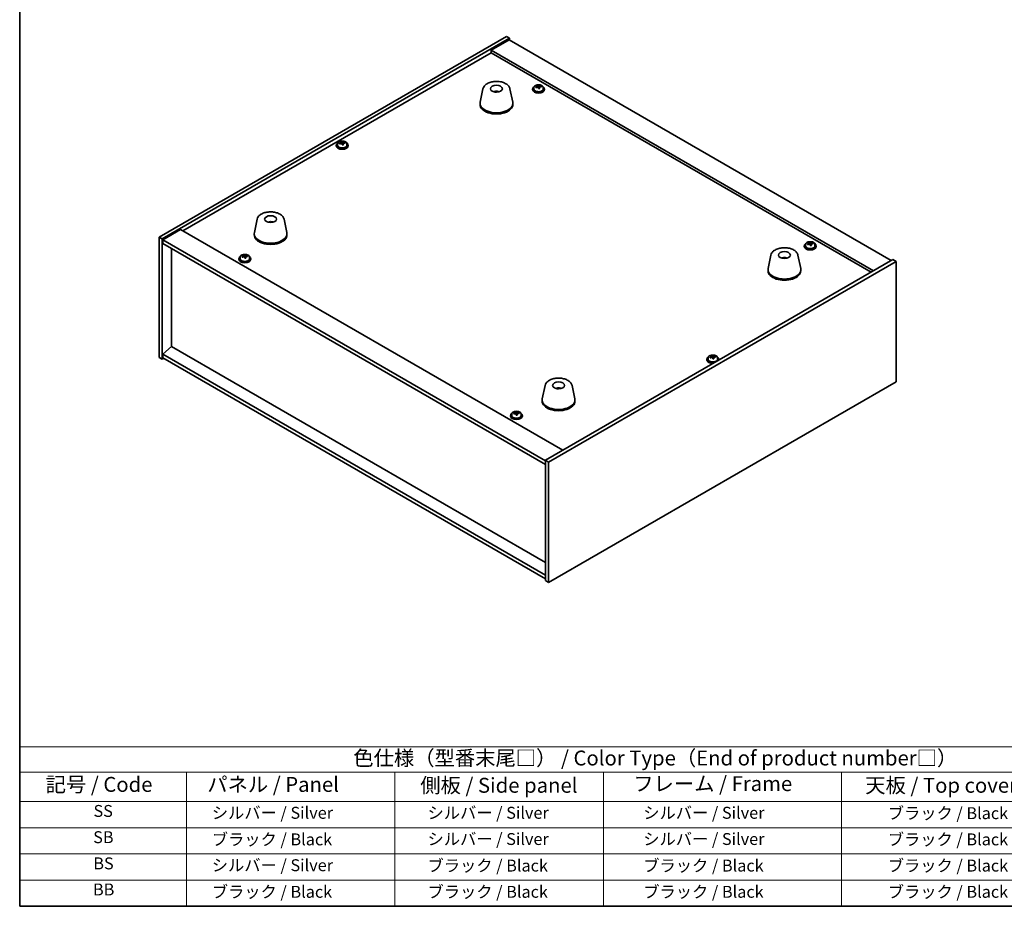
# Model space of a CAD drawing. Units: millimetres. Extents: x 58 to 8916, y 32 to 1437.
# Drawn here: x 58 to 719, y 32 to 627 of the extents above; entities that cross this region are included whole.
import ezdxf

# ---------------------------------------------------------------- set-up
doc = ezdxf.new("R2010")
doc.units = ezdxf.units.MM
doc.header["$LTSCALE"] = 4
for name, color, linetype, lineweight in [('Border (ISO)', 7, 'Continuous', 35), ('Symbol (ISO)', 7, 'Continuous', 18), ('Visible (ISO)', 7, 'Continuous', 35)]:
    doc.layers.add(name, color=color, linetype=linetype, lineweight=lineweight)
doc.styles.add('Note Text (TK)', font='txt')
doc.styles.add('Note Text (TK2)', font='txt')

# ---------------------------------------------------------------- blocks, each defined once
blk = doc.blocks.new('図面枠 tk図枠')
at = {"layer": 'Border (ISO)'}
for p, q in [((14.5, 289), (14.5, 8)), ((14.5, 8), (405.5, 8))]:
    blk.add_line(p, q, dxfattribs=at)
blk = doc.blocks.new('テーブル1')
at = {"layer": 'Symbol (ISO)'}
for p, q in [((14.5, 34.78), (224.5, 34.78)), ((14.5, 34.78), (14.5, 30.5)), ((14.5, 30.5), (224.5, 30.5)), ((14.5, 30.5), (14.5, 25.6)), ((42.5, 30.5), (42.5, 25.6)), ((77.5, 30.5), (77.5, 25.6)), ((112.5, 30.5), (112.5, 25.6)), ((152.5, 30.5), (152.5, 25.6)), ((14.5, 25.6), (224.5, 25.6)), ((14.5, 25.6), (14.5, 8)), ((42.5, 25.6), (42.5, 8)), ((77.5, 25.6), (77.5, 8)), ((112.5, 25.6), (112.5, 8)), ((152.5, 25.6), (152.5, 8)), ((14.5, 21.2), (224.5, 21.2)), ((14.5, 16.8), (224.5, 16.8)), ((14.5, 12.4), (224.5, 12.4)), ((14.5, 8), (224.5, 8))]:
    blk.add_line(p, q, dxfattribs=at)
at = {"layer": 'Symbol (ISO)', "color": 7, "attachment_point": 7}
for s, insert, char_height, style in [('色仕様（型番末尾□） / Color Type（End of product number□）', (70.51, 30.86), 2.5, 'Note Text (TK)'), ('記号 / Code', (18.86, 26.43), 2.5, 'Note Text (TK)'), ('   パネル / Panel', (43.7, 26.43), 2.5, 'Note Text (TK)'), ('    側板 / Side panel', (78.7, 26.28), 2.5, 'Note Text (TK)'), ('     フレーム / Frame', (113.7, 26.56), 2.5, 'Note Text (TK)'), ('天板 / Top cover', (156.47, 26.28), 2.5, 'Note Text (TK)'), ('SS', (26.89, 22.38), 2, 'Note Text (TK2)'), ('     シルバー / Silver', (43.7, 22.07), 2, 'Note Text (TK2)'), ('       シルバー / Silver', (78.7, 22.07), 2, 'Note Text (TK2)'), ('         シルバー / Silver', (113.7, 22.07), 2, 'Note Text (TK2)'), ('ブラック / Black', (160.25, 22.01), 2, 'Note Text (TK2)'), ('SB', (26.84, 17.98), 2, 'Note Text (TK2)'), ('     ブラック / Black', (43.7, 17.61), 2, 'Note Text (TK2)'), ('       シルバー / Silver', (78.7, 17.67), 2, 'Note Text (TK2)'), ('         シルバー / Silver ', (113.7, 17.67), 2, 'Note Text (TK2)'), ('ブラック / Black', (160.25, 17.61), 2, 'Note Text (TK2)'), ('BS', (26.86, 13.58), 2, 'Note Text (TK2)'), ('     シルバー / Silver', (43.7, 13.27), 2, 'Note Text (TK2)'), ('       ブラック / Black', (78.7, 13.21), 2, 'Note Text (TK2)'), ('         ブラック / Black', (113.7, 13.21), 2, 'Note Text (TK2)'), ('ブラック / Black', (160.25, 13.21), 2, 'Note Text (TK2)'), ('BB', (26.81, 9.2), 2, 'Note Text (TK2)'), ('     ブラック / Black', (43.7, 8.81), 2, 'Note Text (TK2)'), ('       ブラック / Black', (78.7, 8.81), 2, 'Note Text (TK2)'), ('         ブラック / Black ', (113.7, 8.81), 2, 'Note Text (TK2)'), ('ブラック / Black', (160.25, 8.81), 2, 'Note Text (TK2)')]:
    blk.add_mtext(s, dxfattribs=dict(at, insert=insert, char_height=char_height, style=style))

msp = doc.modelspace()

# ---------------------------------------------------------------- linework, layer by layer
at = {"layer": 'Visible (ISO)'}
for p, q in [((151.5596, 481.3571), (384.9048, 616.079)), ((384.9048, 616.079), (387.0261, 614.8543)), ((153.6809, 480.1323), (387.0261, 614.8543)), ((386.6726, 613.8336), (374.6517, 606.8934)), ((386.6726, 613.8336), (643.3523, 465.6395)), ((387.0261, 614.8543), (387.0261, 613.6295)), ((167.6462, 485.5416), (374.6517, 605.0563)), ((631.3315, 458.6993), (374.6517, 606.8934)), ((374.6517, 606.8934), (374.6517, 605.0563)), ((374.6517, 605.0563), (629.7405, 457.7807)), ((405.888, 582.0285), (405.888, 582.7513)), ((405.888, 582.5606), (406.4333, 582.6302)), ((406.4333, 582.6302), (406.4333, 583.2252)), ((406.4333, 582.6302), (406.5931, 582.2131)), ((408.198, 582.1675), (408.198, 582.5754)), ((369.1117, 580.9092), (367.2639, 571.9202)), ((378.5936, 578.9637), (378.5535, 578.67)), ((387.2629, 580.9092), (389.1106, 571.9202)), ((402.4715, 580.7655), (402.4715, 580.3573)), ((403.3215, 581.7188), (403.3215, 580.7655)), ((407.0551, 581.122), (407.0551, 581.7766)), ((409.6215, 581.7188), (409.6215, 580.7655)), ((410.4715, 580.7655), (410.4715, 580.3573)), ((367.1873, 571.1717), (367.1873, 570.3552)), ((389.1873, 571.1717), (389.1873, 570.3552)), ((270.5961, 543.0026), (270.5961, 542.5943)), ((271.4461, 543.9559), (271.4461, 543.0026)), ((274.0126, 544.2656), (274.0126, 544.9883)), ((274.0126, 544.7976), (274.5579, 544.8673)), ((274.5579, 544.8673), (274.5579, 545.4622)), ((274.5579, 544.8673), (274.7177, 544.4501)), ((275.1797, 543.359), (275.1797, 544.0136)), ((276.3226, 544.4046), (276.3226, 544.8124)), ((277.7461, 543.9559), (277.7461, 543.0026)), ((278.5961, 543.0026), (278.5961, 542.5943)), ((217.4373, 493.34), (215.5895, 484.3509)), ((226.4131, 491.0917), (226.4005, 491.4275)), ((235.5885, 493.34), (237.4362, 484.3509)), ((166.0552, 486.4602), (154.0344, 479.52)), ((166.0552, 486.4602), (422.735, 338.2661)), ((215.5129, 483.6024), (215.5129, 482.7859)), ((237.5129, 483.6024), (237.5129, 482.7859)), ((151.5596, 481.3571), (153.6809, 480.1323)), ((151.5596, 400.5239), (151.5596, 481.3571)), ((153.6809, 399.2992), (153.6809, 480.1323)), ((154.0344, 479.52), (154.0344, 477.0705)), ((411.0677, 331.1217), (154.0344, 479.52)), ((154.0344, 477.0705), (411.0677, 328.6722)), ((585.7551, 476.3908), (585.7551, 475.4375)), ((588.3216, 476.7005), (588.3216, 477.4232)), ((588.3216, 477.2325), (588.8669, 477.3022)), ((588.8669, 477.3022), (588.8669, 477.8971)), ((588.8669, 477.3022), (589.0267, 476.885)), ((589.4886, 475.7939), (589.4886, 476.4485)), ((590.6315, 476.8395), (590.6315, 477.2473)), ((592.0551, 476.3908), (592.0551, 475.4375)), ((160.0095, 407.8111), (160.0095, 473.6208)), ((584.9051, 475.4375), (584.9051, 475.0292)), ((592.9051, 475.4375), (592.9051, 475.0292)), ((205.1888, 466.8643), (205.1888, 466.456)), ((206.0388, 467.8176), (206.0388, 466.8643)), ((208.6052, 468.1273), (208.6052, 468.85)), ((208.6052, 468.6593), (209.1505, 468.729)), ((209.1505, 468.729), (209.1505, 469.3239)), ((209.1505, 468.729), (209.3103, 468.3118)), ((209.7723, 467.2207), (209.7723, 467.8753)), ((210.9152, 468.2663), (210.9152, 468.6741)), ((212.3388, 467.8176), (212.3388, 466.8643)), ((213.1888, 466.8643), (213.1888, 466.456)), ((644.413, 466.2519), (411.0677, 331.53)), ((646.5343, 465.0271), (413.1891, 330.3052)), ((562.5054, 469.2533), (560.6576, 460.2643)), ((571.3677, 467.0076), (571.3418, 467.3313)), ((580.6566, 469.2533), (582.5043, 460.2643)), ((646.5343, 465.0271), (644.413, 466.2519)), ((646.5343, 384.194), (646.5343, 465.0271)), ((560.581, 459.5158), (560.581, 458.6993)), ((582.581, 459.5158), (582.581, 458.6993)), ((159.9741, 407.8316), (154.0344, 402.7693)), ((411.0677, 262.8626), (159.9741, 407.8316)), ((151.5596, 400.5239), (153.6809, 399.2992)), ((154.7415, 399.9115), (153.6809, 399.2992)), ((411.0677, 254.371), (154.0344, 402.7693)), ((154.0344, 402.7693), (154.0344, 400.3198)), ((154.0344, 400.3198), (411.0677, 251.9215)), ((519.4977, 399.2992), (519.4977, 398.8909)), ((520.3477, 400.2525), (520.3477, 399.2992)), ((522.9142, 400.5622), (522.9142, 401.2849)), ((522.9142, 401.0942), (523.4595, 401.1639)), ((523.4595, 401.1639), (523.4595, 401.7588)), ((523.4595, 401.1639), (523.6193, 400.7467)), ((524.0812, 399.6556), (524.0812, 400.3102)), ((525.2242, 400.7012), (525.2242, 401.109)), ((526.6477, 400.2525), (526.6477, 399.2992)), ((527.4977, 399.2992), (527.4977, 398.8909)), ((413.1891, 249.472), (646.5343, 384.194)), ((410.831, 381.6841), (408.9832, 372.695)), ((420.4061, 379.7195), (420.3605, 379.45)), ((428.9822, 381.6841), (430.8299, 372.695)), ((408.9066, 371.9465), (408.9066, 371.13)), ((430.9066, 371.9465), (430.9066, 371.13)), ((391.7672, 363.3979), (391.7672, 363.9928)), ((387.6223, 361.5362), (387.6223, 361.128)), ((388.4723, 362.4895), (388.4723, 361.5362)), ((391.1269, 362.871), (391.1269, 363.5872)), ((391.1269, 363.3531), (391.7672, 363.3979)), ((391.7672, 363.3979), (391.8561, 362.9738)), ((392.1177, 361.8687), (392.1177, 362.4689)), ((393.4144, 362.8336), (393.4144, 363.2473)), ((394.7723, 362.4895), (394.7723, 361.5362)), ((395.6223, 361.5362), (395.6223, 361.128)), ((413.1891, 330.3052), (411.0677, 331.53)), ((411.0677, 331.53), (411.0677, 250.6968)), ((413.1891, 330.3052), (413.1891, 249.472)), ((413.1891, 249.472), (411.0677, 250.6968))]:
    msp.add_line(p, q, dxfattribs=at)
for centre, major_axis in [((378.1873, 580.9697), (-4, 0)), ((226.5129, 493.4004), (-4, 0)), ((571.581, 469.3138), (4, 0)), ((419.9066, 381.7445), (-4, 0))]:
    msp.add_ellipse(centre, major_axis=major_axis, ratio=0.57735027, dxfattribs=at)
for centre, major_axis, ratio, start_param, end_param in [((406.4715, 580.7655), (-4, 0), 0.57735027, 5.561933, 10.14603027), ((406.3916, 575.8708), (7.603, 2.9126), 0.79723009, 1.41114683, 1.50361185), ((404.6652, 575.4316), (-1.0054, 7.8735), 0.17632598, 5.60977359, 5.70303598), ((406.072, 576.7051), (7.4122, 2.8395), 0.79723009, 1.22775652, 1.32101891), ((406.1103, 575.6161), (-1.0313, 8.0762), 0.17632598, 5.7931639, 5.88562892), ((405.148, 582.0285), (0.74, 0), 0.57735027, 6.02541762, 6.28318531), ((406.8328, 575.7084), (1.0313, -8.0762), 0.17632598, 2.65157125, 2.74403627), ((407.3156, 582.3053), (-0.74, 0), 0.57735027, 0.21766913, 1.24721459), ((406.3916, 575.8708), (7.603, 2.9126), 0.79723009, 1.04516358, 1.1376286), ((406.5515, 575.4537), (-7.603, -2.9126), 0.79723009, 4.18675623, 4.27922125), ((408.2779, 575.8929), (1.0054, -7.8735), 0.17632598, 2.46818094, 2.56144332), ((378.1103, 574.2795), (-3.5221, 3.5447), 0.77764305, 5.42377165, 5.62051275), ((378.3398, 574.3225), (1.0738, 4.8803), 0.42590741, 0.34573783, 0.55180018), ((378.0335, 574.4128), (1.7297, 4.6881), 0.31382739, 0.39661957, 0.55595393), ((406.4715, 580.3573), (-4, 0), 0.57735027, 0, 3.14159265), ((406.4715, 580.7655), (3.15, 0), 0.57735027, 3.14159265, 6.28318531), ((406.5515, 575.4537), (-7.603, -2.9126), 0.79723009, 4.55273949, 4.64520451), ((406.1103, 575.6161), (-1.0313, 8.0762), 0.17632598, 5.42718065, 5.51964567), ((406.8711, 574.6194), (-7.4122, -2.8395), 0.79723009, 4.36934918, 4.46261156), ((406.8328, 575.7084), (1.0313, -8.0762), 0.17632598, 2.28558799, 2.37805301), ((378.1873, 571.1717), (11, 0), 0.57735027, 3.023467, 6.40131096), ((378.1873, 570.3552), (11, 0), 0.57735027, 3.14159265, 6.28318531), ((274.5961, 543.0026), (-4, 0), 0.57735027, 5.561933, 10.14603027), ((274.5961, 542.5943), (-4, 0), 0.57735027, 0, 3.14159264), ((274.5961, 543.0026), (3.15, 0), 0.57735027, 3.14159265, 6.28318531), ((274.5162, 538.1079), (7.603, 2.9126), 0.79723009, 1.41114683, 1.50361185), ((272.7898, 537.6686), (-1.0054, 7.8735), 0.17632598, 5.60977359, 5.70303598), ((274.676, 537.6907), (-7.603, -2.9126), 0.79723009, 4.55273949, 4.64520451), ((274.1966, 538.9422), (7.4122, 2.8395), 0.79723009, 1.22775652, 1.32101891), ((274.2349, 537.8532), (-1.0313, 8.0762), 0.17632598, 5.7931639, 5.88562892), ((273.2726, 544.2656), (0.74, 0), 0.57735027, 6.02541762, 6.28318531), ((274.2349, 537.8532), (-1.0313, 8.0762), 0.17632598, 5.42718065, 5.51964567), ((274.9574, 537.9454), (1.0313, -8.0762), 0.17632598, 2.65157125, 2.74403627), ((274.9957, 536.8564), (-7.4122, -2.8395), 0.79723009, 4.36934918, 4.46261156), ((275.4402, 544.5424), (-0.74, 0), 0.57735027, 0.21766913, 1.24721459), ((274.9574, 537.9454), (1.0313, -8.0762), 0.17632598, 2.28558799, 2.37805301), ((274.5162, 538.1079), (7.603, 2.9126), 0.79723009, 1.04516358, 1.1376286), ((274.676, 537.6907), (-7.603, -2.9126), 0.79723009, 4.18675623, 4.27922125), ((276.4025, 538.1299), (1.0054, -7.8735), 0.17632598, 2.46818094, 2.56144332), ((226.6797, 486.823), (-1.0611, 4.8831), 0.14611806, 5.74763264, 5.93820697), ((226.3467, 486.7736), (-0.396, 4.9813), 0.259198, 5.75956234, 5.96562468), ((226.5129, 483.6024), (11, 0), 0.57735027, 3.023467, 6.40131096), ((226.5129, 482.7859), (11, 0), 0.57735027, 3.14159265, 6.28318531), ((588.9051, 475.4375), (-4, 0), 0.57735027, 5.561933, 10.14603027), ((588.8252, 470.5428), (7.603, 2.9126), 0.79723009, 1.41114683, 1.50361185), ((587.0988, 470.1035), (-1.0054, 7.8735), 0.17632598, 5.60977359, 5.70303598), ((588.985, 470.1256), (-7.603, -2.9126), 0.79723009, 4.55273949, 4.64520451), ((588.5056, 471.3771), (7.4122, 2.8395), 0.79723009, 1.22775652, 1.32101891), ((588.5438, 470.2881), (-1.0313, 8.0762), 0.17632598, 5.7931639, 5.88562892), ((587.5816, 476.7005), (0.74, 0), 0.57735027, 6.02541762, 6.28318531), ((588.5438, 470.2881), (-1.0313, 8.0762), 0.17632598, 5.42718065, 5.51964567), ((589.2664, 470.3803), (1.0313, -8.0762), 0.17632598, 2.65157125, 2.74403627), ((589.7492, 476.9773), (-0.74, 0), 0.57735027, 0.21766913, 1.24721459), ((589.2664, 470.3803), (1.0313, -8.0762), 0.17632598, 2.28558799, 2.37805301), ((588.8252, 470.5428), (7.603, 2.9126), 0.79723009, 1.04516358, 1.1376286), ((588.985, 470.1256), (-7.603, -2.9126), 0.79723009, 4.18675623, 4.27922125), ((590.7114, 470.5649), (1.0054, -7.8735), 0.17632598, 2.46818094, 2.56144332), ((588.9051, 475.0292), (-4, 0), 0.57735027, 0, 3.14159265), ((588.9051, 475.4375), (3.15, 0), 0.57735027, 3.14159265, 6.28318531), ((589.3046, 469.2913), (-7.4122, -2.8395), 0.79723009, 4.36934918, 4.46261156), ((209.1888, 466.8643), (-4, 0), 0.57735027, 5.561933, 10.14603027), ((209.1888, 466.456), (-4, 0), 0.57735027, 0, 3.14159265), ((209.1888, 466.8643), (3.15, 0), 0.57735027, 3.14159265, 6.28318531), ((209.1089, 461.9696), (7.603, 2.9126), 0.79723009, 1.41114683, 1.50361185), ((207.3824, 461.5303), (-1.0054, 7.8735), 0.17632598, 5.60977359, 5.70303598), ((209.2687, 461.5524), (-7.603, -2.9126), 0.79723009, 4.55273949, 4.64520451), ((208.7892, 462.8039), (7.4122, 2.8395), 0.79723009, 1.22775652, 1.32101891), ((208.8275, 461.7148), (-1.0313, 8.0762), 0.17632598, 5.7931639, 5.88562892), ((207.8652, 468.1273), (0.74, 0), 0.57735027, 6.02541762, 6.28318531), ((208.8275, 461.7148), (-1.0313, 8.0762), 0.17632598, 5.42718065, 5.51964567), ((209.55, 461.8071), (1.0313, -8.0762), 0.17632598, 2.65157125, 2.74403627), ((209.5883, 460.7181), (-7.4122, -2.8395), 0.79723009, 4.36934918, 4.46261156), ((210.0329, 468.4041), (-0.74, 0), 0.57735027, 0.21766913, 1.24721459), ((209.55, 461.8071), (1.0313, -8.0762), 0.17632598, 2.28558799, 2.37805301), ((209.1089, 461.9696), (7.603, 2.9126), 0.79723009, 1.04516358, 1.1376286), ((209.2687, 461.5524), (-7.603, -2.9126), 0.79723009, 4.18675623, 4.27922125), ((210.9951, 461.9916), (1.0054, -7.8735), 0.17632598, 2.46818094, 2.56144332), ((571.7432, 462.7453), (-1.3407, 4.8138), 0.21924181, 5.74008589, 5.91946961), ((571.4197, 462.678), (-0.678, 4.9508), 0.33196694, 5.7509389, 5.95700125), ((571.581, 459.5158), (11, 0), 0.57735027, 3.023467, 6.40131096), ((571.581, 458.6993), (11, 0), 0.57735027, 3.14159265, 6.28318531), ((523.4977, 399.2992), (-4, 0), 0.57735027, 5.561933, 8.13401929), ((523.4977, 398.8909), (-4, 0), 0.57735027, 0, 1.63346024), ((523.4977, 399.2992), (3.15, 0), 0.57735027, 3.14159265, 6.28318531), ((523.4178, 394.4045), (7.603, 2.9126), 0.79723009, 1.41114683, 1.50361185), ((521.6914, 393.9652), (-1.0054, 7.8735), 0.17632598, 5.60977359, 5.70303598), ((523.5776, 393.9873), (-7.603, -2.9126), 0.79723009, 4.55273949, 4.64520451), ((523.0982, 395.2388), (7.4122, 2.8395), 0.79723009, 1.22775652, 1.32101891), ((523.1365, 394.1498), (-1.0313, 8.0762), 0.17632598, 5.7931639, 5.88562892), ((522.1742, 400.5622), (0.74, 0), 0.57735027, 6.02541762, 6.28318531), ((523.1365, 394.1498), (-1.0313, 8.0762), 0.17632598, 5.42718065, 5.51964567), ((523.859, 394.242), (1.0313, -8.0762), 0.17632598, 2.65157125, 2.74403627), ((523.8972, 393.153), (-7.4122, -2.8395), 0.79723009, 4.36934918, 4.46261156), ((524.3418, 400.839), (-0.74, 0), 0.57735027, 0.21766913, 1.24721459), ((523.859, 394.242), (1.0313, -8.0762), 0.17632598, 2.28558799, 2.37805301), ((523.4178, 394.4045), (7.603, 2.9126), 0.79723009, 1.04516358, 1.1376286), ((523.5776, 393.9873), (-7.603, -2.9126), 0.79723009, 4.18675623, 4.27922125), ((525.3041, 394.4265), (1.0054, -7.8735), 0.17632598, 2.46818094, 2.56144332), ((523.4977, 399.2992), (4, 0), 0.57735027, 6.00314765, 7.00443762), ((523.4977, 398.8909), (4, 0), 0.57735027, 6.22052139, 6.28318531), ((419.8187, 375.0578), (-3.1929, 3.8439), 0.74933537, 5.48547596, 5.69153831), ((420.053, 375.0911), (1.3118, 4.8218), 0.47721485, 0.3615879, 0.56765025), ((419.7588, 375.1939), (1.9609, 4.5962), 0.36558834, 0.41988041, 0.56356359), ((419.9066, 371.9465), (11, 0), 0.57735027, 3.023467, 6.40131096), ((419.9066, 371.13), (11, 0), 0.57735027, 3.14159265, 6.28318531), ((391.3998, 357.4933), (7.7683, 1.6298), 0.81057156, 1.35571425, 1.44897664), ((391.255, 356.4072), (-0.568, 8.122), 0.09818562, 5.80102729, 5.89349231), ((391.9896, 356.4586), (-0.568, 8.122), 0.09818562, 5.80102729, 5.89349231), ((391.6223, 361.5362), (-4, 0), 0.57735027, 5.561933, 10.14603027), ((391.6223, 361.128), (-4, 0), 0.57735027, 0, 3.14159265), ((391.6223, 361.5362), (3.15, 0), 0.57735027, 3.14159265, 6.28318531), ((391.5778, 356.645), (7.9683, 1.6718), 0.81057156, 1.53910456, 1.63156958), ((389.7857, 356.3045), (-0.5538, 7.9181), 0.09818562, 5.61763698, 5.71089936), ((391.6668, 356.2209), (-7.9683, -1.6718), 0.81057156, 4.68069722, 4.77316224), ((390.3869, 362.871), (0.74, 0), 0.57735027, 5.86053676, 6.28318531), ((391.255, 356.4072), (-0.568, 8.122), 0.09818562, 5.43504403, 5.52750905), ((391.8448, 355.3726), (-7.7683, -1.6298), 0.81057156, 4.4973069, 4.59056929), ((392.5908, 363.0252), (-0.74, 0), 0.57735027, 0.12054406, 0.98974742), ((391.9896, 356.4586), (0.568, -8.122), 0.09818562, 2.29345138, 2.3859164), ((391.5778, 356.645), (7.9683, 1.6718), 0.81057156, 1.17312131, 1.26558633), ((391.6668, 356.2209), (-7.9683, -1.6718), 0.81057156, 4.31471396, 4.40717898), ((393.4589, 356.5614), (0.5538, -7.9181), 0.09818562, 2.47604432, 2.56930671)]:
    msp.add_ellipse(centre, major_axis=major_axis, ratio=ratio, start_param=start_param, end_param=end_param, dxfattribs=at)
for points, knots in [([(369.1117, 580.9092), (369.2292, 581.4807), (369.4789, 582.0257), (370.227, 583.0788), (370.7533, 583.5745), (372.047, 584.4654), (372.8332, 584.8485), (374.5562, 585.4405), (375.4937, 585.6481), (377.4187, 585.8722), (378.4053, 585.8901), (380.3392, 585.7371), (381.2862, 585.5666), (383.0577, 585.0458), (383.8813, 584.6947), (385.3194, 583.8255), (385.9351, 583.3069), (386.8279, 582.1669), (387.13, 581.5555), (387.2629, 580.9092)], [5.04818376, 5.04818376, 5.04818376, 5.04818376, 5.31923488, 5.31923488, 5.62774509, 5.62774509, 5.96399663, 5.96399663, 6.30188267, 6.30188267, 6.63699737, 6.63699737, 6.97183015, 6.97183015, 7.30910962, 7.30910962, 7.64697711, 7.64697711, 7.95352511, 7.95352511, 7.95352511, 7.95352511]), ([(403.3215, 581.7188), (403.3215, 581.9133), (403.3718, 582.1071), (403.5663, 582.4792), (403.7149, 582.6565), (404.1, 582.9799), (404.341, 583.1243), (404.887, 583.3603), (405.1924, 583.4517), (405.8346, 583.5725), (406.1712, 583.6022), (406.8427, 583.5977), (407.1775, 583.5637), (407.8133, 583.4348), (408.1142, 583.3399), (408.6527, 583.0966), (408.8901, 582.9479), (409.2737, 582.6089), (409.4209, 582.4186), (409.5841, 582.0549), (409.6215, 581.887), (409.6215, 581.7188)], [0.21766913, 0.21766913, 0.21766913, 0.21766913, 0.5108272, 0.5108272, 0.8198426, 0.8198426, 1.14560241, 1.14560241, 1.47346758, 1.47346758, 1.80001714, 1.80001714, 2.12600429, 2.12600429, 2.45263379, 2.45263379, 2.78055729, 2.78055729, 3.10570743, 3.10570743, 3.35926178, 3.35926178, 3.35926178, 3.35926178]), ([(405.3078, 582.3181), (405.3981, 582.34), (405.4907, 582.3718), (405.6526, 582.449), (405.7218, 582.4945), (405.8221, 582.5853), (405.8597, 582.6365), (405.8939, 582.7368), (405.8905, 582.7858), (405.8706, 582.8276)], [0.225164225, 0.225164225, 0.225164225, 0.225164225, 0.253148765, 0.253148765, 0.281133306, 0.281133306, 0.309117846, 0.309117846, 0.337102387, 0.337102387, 0.337102387, 0.337102387]), ([(406.35, 581.5761), (406.33, 581.6386), (406.2907, 581.7011), (406.1777, 581.8065), (406.104, 581.8494), (405.9467, 581.9073), (405.8529, 581.9261), (405.6585, 581.9339), (405.5579, 581.9229), (405.4676, 581.901)], [0.338363496, 0.338363496, 0.338363496, 0.338363496, 0.366348036, 0.366348036, 0.394332577, 0.394332577, 0.422317117, 0.422317117, 0.450301658, 0.450301658, 0.450301658, 0.450301658]), ([(406.5931, 582.9198), (406.6131, 582.8781), (406.6524, 582.8336), (406.7654, 582.7522), (406.8391, 582.7152), (406.9964, 582.6573), (407.0902, 582.6326), (407.2846, 582.6008), (407.3852, 582.5938), (407.4755, 582.5949)], [0.113199271, 0.113199271, 0.113199271, 0.113199271, 0.141183811, 0.141183811, 0.169168352, 0.169168352, 0.197152892, 0.197152892, 0.225137433, 0.225137433, 0.225137433, 0.225137433]), ([(407.6353, 582.1778), (407.545, 582.1766), (407.4524, 582.163), (407.2905, 582.1097), (407.2213, 582.0701), (407.121, 581.9793), (407.0834, 581.9222), (407.0492, 581.7979), (407.0526, 581.7308), (407.0725, 581.6683)], [0, 0, 0, 0, 0.027984541, 0.027984541, 0.055969081, 0.055969081, 0.083953622, 0.083953622, 0.111938162, 0.111938162, 0.111938162, 0.111938162]), ([(376.529, 578.8681), (376.7701, 579.0051), (377.0244, 579.1011), (377.5727, 579.2395), (377.8685, 579.275), (378.4577, 579.2785), (378.7509, 579.2471), (379.3158, 579.114), (379.5882, 579.0144), (379.8456, 578.8681)], [6.60419031, 6.60419031, 6.60419031, 6.60419031, 6.96983357, 6.96983357, 7.37168327, 7.37168327, 7.76931858, 7.76931858, 8.15961751, 8.15961751, 8.15961751, 8.15961751]), ([(378.1646, 578.7182), (378.1529, 578.7073), (378.1361, 578.6967), (378.0954, 578.6792), (378.0715, 578.6724), (378.0345, 578.6656), (378.0205, 578.6638), (378.0061, 578.6627)], [0, 0, 0, 0, 0.0074949209, 0.0074949209, 0.0149898419, 0.0149898419, 0.0191172912, 0.0191172912, 0.0191172912, 0.0191172912]), ([(378.5936, 578.9637), (378.595, 578.9741), (378.5975, 578.9856), (378.6036, 579.0072), (378.6087, 579.0206), (378.6187, 579.0406), (378.6254, 579.0507), (378.6357, 579.0621), (378.6409, 579.0664), (378.6456, 579.069)], [0.0346009038, 0.0346009038, 0.0346009038, 0.0346009038, 0.0376365484, 0.0376365484, 0.0413929595, 0.0413929595, 0.045198241, 0.045198241, 0.0480896309, 0.0480896309, 0.0480896309, 0.0480896309]), ([(271.4461, 543.9559), (271.4461, 544.1503), (271.4963, 544.3441), (271.6909, 544.7163), (271.8395, 544.8935), (272.2246, 545.217), (272.4656, 545.3613), (273.0116, 545.5974), (273.317, 545.6887), (273.9592, 545.8095), (274.2958, 545.8392), (274.9673, 545.8347), (275.3021, 545.8007), (275.9379, 545.6719), (276.2388, 545.577), (276.7773, 545.3336), (277.0147, 545.185), (277.3983, 544.846), (277.5455, 544.6556), (277.7087, 544.2919), (277.7461, 544.124), (277.7461, 543.9559)], [0.21766913, 0.21766913, 0.21766913, 0.21766913, 0.5108272, 0.5108272, 0.8198426, 0.8198426, 1.14560241, 1.14560241, 1.47346758, 1.47346758, 1.80001714, 1.80001714, 2.12600429, 2.12600429, 2.45263379, 2.45263379, 2.78055729, 2.78055729, 3.10570743, 3.10570743, 3.35926178, 3.35926178, 3.35926178, 3.35926178]), ([(273.4324, 544.5552), (273.5227, 544.5771), (273.6153, 544.6088), (273.7772, 544.686), (273.8464, 544.7315), (273.9467, 544.8223), (273.9843, 544.8736), (274.0185, 544.9738), (274.0151, 545.0229), (273.9952, 545.0646)], [0.225164225, 0.225164225, 0.225164225, 0.225164225, 0.253148765, 0.253148765, 0.281133306, 0.281133306, 0.309117846, 0.309117846, 0.337102387, 0.337102387, 0.337102387, 0.337102387]), ([(274.4746, 543.8131), (274.4546, 543.8756), (274.4153, 543.9381), (274.3023, 544.0435), (274.2286, 544.0865), (274.0713, 544.1444), (273.9775, 544.1631), (273.7831, 544.1709), (273.6825, 544.1599), (273.5922, 544.138)], [0.338363496, 0.338363496, 0.338363496, 0.338363496, 0.366348036, 0.366348036, 0.394332577, 0.394332577, 0.422317117, 0.422317117, 0.450301658, 0.450301658, 0.450301658, 0.450301658]), ([(274.7177, 545.1569), (274.7377, 545.1151), (274.777, 545.0707), (274.89, 544.9892), (274.9637, 544.9522), (275.121, 544.8943), (275.2148, 544.8696), (275.4092, 544.8379), (275.5098, 544.8308), (275.6, 544.832)], [0.113199271, 0.113199271, 0.113199271, 0.113199271, 0.141183811, 0.141183811, 0.169168352, 0.169168352, 0.197152892, 0.197152892, 0.225137433, 0.225137433, 0.225137433, 0.225137433]), ([(275.7598, 544.4148), (275.6696, 544.4137), (275.577, 544.4), (275.4151, 544.3467), (275.3459, 544.3071), (275.2456, 544.2163), (275.2079, 544.1592), (275.1737, 544.035), (275.1772, 543.9679), (275.1971, 543.9054)], [0, 0, 0, 0, 0.027984541, 0.027984541, 0.055969081, 0.055969081, 0.083953622, 0.083953622, 0.111938162, 0.111938162, 0.111938162, 0.111938162]), ([(217.4373, 493.34), (217.5548, 493.9115), (217.8045, 494.4564), (218.5526, 495.5096), (219.0789, 496.0052), (220.3725, 496.8962), (221.1588, 497.2792), (222.8818, 497.8712), (223.8193, 498.0789), (225.7442, 498.303), (226.7309, 498.3208), (228.6648, 498.1679), (229.6118, 497.9973), (231.3833, 497.4765), (232.2069, 497.1254), (233.645, 496.2563), (234.2607, 495.7376), (235.1535, 494.5977), (235.4556, 493.9863), (235.5885, 493.34)], [5.04818376, 5.04818376, 5.04818376, 5.04818376, 5.31923488, 5.31923488, 5.62774509, 5.62774509, 5.96399663, 5.96399663, 6.30188267, 6.30188267, 6.63699737, 6.63699737, 6.97183015, 6.97183015, 7.30910962, 7.30910962, 7.64697711, 7.64697711, 7.95352511, 7.95352511, 7.95352511, 7.95352511]), ([(224.8546, 491.2988), (225.0957, 491.4359), (225.35, 491.5318), (225.8983, 491.6702), (226.1941, 491.7058), (226.7833, 491.7093), (227.0765, 491.6778), (227.6414, 491.5447), (227.9138, 491.4451), (228.1712, 491.2988)], [4.18648844, 4.18648844, 4.18648844, 4.18648844, 4.5521317, 4.5521317, 4.95398141, 4.95398141, 5.35161671, 5.35161671, 5.74191565, 5.74191565, 5.74191565, 5.74191565]), ([(226.3737, 491.5379), (226.3764, 491.5349), (226.3794, 491.53), (226.3851, 491.5176), (226.3887, 491.5068), (226.3939, 491.4858), (226.3964, 491.4719), (226.3991, 491.4498), (226.4001, 491.4381), (226.4005, 491.4275)], [0.0122628834, 0.0122628834, 0.0122628834, 0.0122628834, 0.0151542734, 0.0151542734, 0.0189595549, 0.0189595549, 0.022715966, 0.022715966, 0.0257516105, 0.0257516105, 0.0257516105, 0.0257516105]), ([(226.6997, 491.0935), (226.6934, 491.097), (226.6874, 491.1007), (226.6668, 491.1152), (226.6557, 491.1272), (226.6493, 491.1388)], [0.01991301285, 0.01991301285, 0.01991301285, 0.01991301285, 0.02248638744, 0.02248638744, 0.02966792534, 0.02966792534, 0.02966792534, 0.02966792534]), ([(585.7551, 476.3908), (585.7551, 476.5852), (585.8053, 476.7791), (585.9999, 477.1512), (586.1485, 477.3284), (586.5336, 477.6519), (586.7746, 477.7962), (587.3206, 478.0323), (587.6259, 478.1236), (588.2681, 478.2445), (588.6047, 478.2741), (589.2762, 478.2696), (589.611, 478.2356), (590.2469, 478.1068), (590.5478, 478.0119), (591.0863, 477.7685), (591.3237, 477.6199), (591.7073, 477.2809), (591.8544, 477.0905), (592.0177, 476.7268), (592.0551, 476.5589), (592.0551, 476.3908)], [0.21766913, 0.21766913, 0.21766913, 0.21766913, 0.5108272, 0.5108272, 0.8198426, 0.8198426, 1.14560241, 1.14560241, 1.47346758, 1.47346758, 1.80001714, 1.80001714, 2.12600429, 2.12600429, 2.45263379, 2.45263379, 2.78055729, 2.78055729, 3.10570743, 3.10570743, 3.35926178, 3.35926178, 3.35926178, 3.35926178]), ([(587.7414, 476.9901), (587.8316, 477.012), (587.9243, 477.0437), (588.0861, 477.1209), (588.1553, 477.1664), (588.2557, 477.2573), (588.2933, 477.3085), (588.3275, 477.4087), (588.3241, 477.4578), (588.3041, 477.4995)], [0.225164225, 0.225164225, 0.225164225, 0.225164225, 0.253148765, 0.253148765, 0.281133306, 0.281133306, 0.309117846, 0.309117846, 0.337102387, 0.337102387, 0.337102387, 0.337102387]), ([(588.7835, 476.248), (588.7636, 476.3105), (588.7243, 476.373), (588.6113, 476.4785), (588.5376, 476.5214), (588.3803, 476.5793), (588.2864, 476.5981), (588.092, 476.6058), (587.9914, 476.5948), (587.9012, 476.5729)], [0.338363496, 0.338363496, 0.338363496, 0.338363496, 0.366348036, 0.366348036, 0.394332577, 0.394332577, 0.422317117, 0.422317117, 0.450301658, 0.450301658, 0.450301658, 0.450301658]), ([(589.0267, 477.5918), (589.0466, 477.55), (589.0859, 477.5056), (589.1989, 477.4241), (589.2726, 477.3871), (589.4299, 477.3292), (589.5238, 477.3045), (589.7182, 477.2728), (589.8188, 477.2657), (589.909, 477.2669)], [0.113199271, 0.113199271, 0.113199271, 0.113199271, 0.141183811, 0.141183811, 0.169168352, 0.169168352, 0.197152892, 0.197152892, 0.225137433, 0.225137433, 0.225137433, 0.225137433]), ([(590.0688, 476.8497), (589.9786, 476.8486), (589.8859, 476.8349), (589.7241, 476.7816), (589.6549, 476.742), (589.5545, 476.6512), (589.5169, 476.5941), (589.4827, 476.4699), (589.4861, 476.4028), (589.5061, 476.3403)], [0, 0, 0, 0, 0.027984541, 0.027984541, 0.055969081, 0.055969081, 0.083953622, 0.083953622, 0.111938162, 0.111938162, 0.111938162, 0.111938162]), ([(206.0388, 467.8176), (206.0388, 468.012), (206.089, 468.2058), (206.2835, 468.578), (206.4321, 468.7552), (206.8172, 469.0787), (207.0582, 469.223), (207.6042, 469.4591), (207.9096, 469.5504), (208.5518, 469.6712), (208.8884, 469.7009), (209.5599, 469.6964), (209.8947, 469.6624), (210.5306, 469.5335), (210.8314, 469.4387), (211.3699, 469.1953), (211.6073, 469.0467), (211.9909, 468.7077), (212.1381, 468.5173), (212.3013, 468.1536), (212.3388, 467.9857), (212.3388, 467.8176)], [0.21766913, 0.21766913, 0.21766913, 0.21766913, 0.5108272, 0.5108272, 0.8198426, 0.8198426, 1.14560241, 1.14560241, 1.47346758, 1.47346758, 1.80001714, 1.80001714, 2.12600429, 2.12600429, 2.45263379, 2.45263379, 2.78055729, 2.78055729, 3.10570743, 3.10570743, 3.35926178, 3.35926178, 3.35926178, 3.35926178]), ([(562.5054, 469.2533), (562.6229, 469.8248), (562.8726, 470.3698), (563.6207, 471.4229), (564.147, 471.9186), (565.4407, 472.8095), (566.2269, 473.1926), (567.9499, 473.7846), (568.8874, 473.9922), (570.8124, 474.2163), (571.799, 474.2342), (573.7329, 474.0812), (574.6799, 473.9107), (576.4514, 473.3899), (577.275, 473.0387), (578.7131, 472.1696), (579.3288, 471.651), (580.2217, 470.511), (580.5237, 469.8996), (580.6566, 469.2533)], [6.24989756, 6.24989756, 6.24989756, 6.24989756, 6.52094868, 6.52094868, 6.8294589, 6.8294589, 7.16571044, 7.16571044, 7.50359647, 7.50359647, 7.83871117, 7.83871117, 8.17354396, 8.17354396, 8.51082343, 8.51082343, 8.84869092, 8.84869092, 9.15523891, 9.15523891, 9.15523891, 9.15523891]), ([(208.025, 468.4169), (208.1153, 468.4388), (208.2079, 468.4705), (208.3698, 468.5477), (208.439, 468.5932), (208.5393, 468.684), (208.5769, 468.7353), (208.6111, 468.8355), (208.6077, 468.8846), (208.5878, 468.9263)], [0.225164225, 0.225164225, 0.225164225, 0.225164225, 0.253148765, 0.253148765, 0.281133306, 0.281133306, 0.309117846, 0.309117846, 0.337102387, 0.337102387, 0.337102387, 0.337102387]), ([(209.0672, 467.6748), (209.0472, 467.7373), (209.0079, 467.7998), (208.8949, 467.9052), (208.8212, 467.9482), (208.6639, 468.0061), (208.5701, 468.0248), (208.3757, 468.0326), (208.2751, 468.0216), (208.1849, 467.9997)], [0.338363496, 0.338363496, 0.338363496, 0.338363496, 0.366348036, 0.366348036, 0.394332577, 0.394332577, 0.422317117, 0.422317117, 0.450301658, 0.450301658, 0.450301658, 0.450301658]), ([(209.3103, 469.0185), (209.3303, 468.9768), (209.3696, 468.9324), (209.4826, 468.8509), (209.5563, 468.8139), (209.7136, 468.756), (209.8074, 468.7313), (210.0018, 468.6996), (210.1024, 468.6925), (210.1927, 468.6937)], [0.113199271, 0.113199271, 0.113199271, 0.113199271, 0.141183811, 0.141183811, 0.169168352, 0.169168352, 0.197152892, 0.197152892, 0.225137433, 0.225137433, 0.225137433, 0.225137433]), ([(210.3525, 468.2765), (210.2622, 468.2754), (210.1696, 468.2617), (210.0077, 468.2084), (209.9385, 468.1688), (209.8382, 468.078), (209.8006, 468.0209), (209.7664, 467.8967), (209.7698, 467.8296), (209.7897, 467.7671)], [0, 0, 0, 0, 0.027984541, 0.027984541, 0.055969081, 0.055969081, 0.083953622, 0.083953622, 0.111938162, 0.111938162, 0.111938162, 0.111938162]), ([(569.9227, 467.2122), (570.1638, 467.3492), (570.4181, 467.4452), (570.9664, 467.5835), (571.2622, 467.6191), (571.8514, 467.6226), (572.1446, 467.5912), (572.7095, 467.4581), (572.9819, 467.3585), (573.2393, 467.2122)], [5.85116068, 5.85116068, 5.85116068, 5.85116068, 6.21680394, 6.21680394, 6.61865365, 6.61865365, 7.01628895, 7.01628895, 7.40658789, 7.40658789, 7.40658789, 7.40658789]), ([(571.304, 467.4399), (571.3077, 467.4371), (571.3116, 467.4324), (571.3193, 467.4204), (571.3242, 467.4098), (571.3315, 467.3892), (571.3352, 467.3755), (571.3394, 467.3535), (571.341, 467.3418), (571.3418, 467.3313)], [0.0122628834, 0.0122628834, 0.0122628834, 0.0122628834, 0.0151542734, 0.0151542734, 0.0189595549, 0.0189595549, 0.022715966, 0.022715966, 0.0257516105, 0.0257516105, 0.0257516105, 0.0257516105]), ([(571.7518, 467.0065), (571.736, 467.0119), (571.721, 467.0185), (571.6912, 467.0358), (571.6779, 467.0471), (571.6695, 467.0582)], [0.0170721926, 0.0170721926, 0.0170721926, 0.0170721926, 0.0224863874, 0.0224863874, 0.0296679253, 0.0296679253, 0.0296679253, 0.0296679253]), ([(520.3477, 400.2525), (520.3477, 400.4469), (520.3979, 400.6407), (520.5925, 401.0129), (520.7411, 401.1901), (521.1262, 401.5136), (521.3672, 401.6579), (521.9132, 401.894), (522.2185, 401.9853), (522.8608, 402.1061), (523.1973, 402.1358), (523.8689, 402.1313), (524.2037, 402.0973), (524.8395, 401.9685), (525.1404, 401.8736), (525.6789, 401.6302), (525.9163, 401.4816), (526.2999, 401.1426), (526.447, 400.9522), (526.6103, 400.5885), (526.6477, 400.4206), (526.6477, 400.2525)], [0.21766913, 0.21766913, 0.21766913, 0.21766913, 0.5108272, 0.5108272, 0.8198426, 0.8198426, 1.14560241, 1.14560241, 1.47346758, 1.47346758, 1.80001714, 1.80001714, 2.12600429, 2.12600429, 2.45263379, 2.45263379, 2.78055729, 2.78055729, 3.10570743, 3.10570743, 3.35926178, 3.35926178, 3.35926178, 3.35926178]), ([(522.334, 400.8518), (522.4242, 400.8737), (522.5169, 400.9054), (522.6788, 400.9826), (522.748, 401.0281), (522.8483, 401.119), (522.8859, 401.1702), (522.9201, 401.2704), (522.9167, 401.3195), (522.8967, 401.3612)], [0.225164225, 0.225164225, 0.225164225, 0.225164225, 0.253148765, 0.253148765, 0.281133306, 0.281133306, 0.309117846, 0.309117846, 0.337102387, 0.337102387, 0.337102387, 0.337102387]), ([(523.3762, 400.1097), (523.3562, 400.1722), (523.3169, 400.2347), (523.2039, 400.3401), (523.1302, 400.3831), (522.9729, 400.441), (522.8791, 400.4597), (522.6846, 400.4675), (522.584, 400.4565), (522.4938, 400.4346)], [0.338363496, 0.338363496, 0.338363496, 0.338363496, 0.366348036, 0.366348036, 0.394332577, 0.394332577, 0.422317117, 0.422317117, 0.450301658, 0.450301658, 0.450301658, 0.450301658]), ([(523.6193, 401.4535), (523.6392, 401.4117), (523.6786, 401.3673), (523.7916, 401.2858), (523.8653, 401.2488), (524.0226, 401.1909), (524.1164, 401.1662), (524.3108, 401.1345), (524.4114, 401.1274), (524.5016, 401.1286)], [0.113199271, 0.113199271, 0.113199271, 0.113199271, 0.141183811, 0.141183811, 0.169168352, 0.169168352, 0.197152892, 0.197152892, 0.225137433, 0.225137433, 0.225137433, 0.225137433]), ([(524.6614, 400.7114), (524.5712, 400.7103), (524.4786, 400.6966), (524.3167, 400.6433), (524.2475, 400.6037), (524.1472, 400.5129), (524.1095, 400.4558), (524.0753, 400.3316), (524.0787, 400.2645), (524.0987, 400.202)], [0, 0, 0, 0, 0.027984541, 0.027984541, 0.055969081, 0.055969081, 0.083953622, 0.083953622, 0.111938162, 0.111938162, 0.111938162, 0.111938162]), ([(410.831, 381.6841), (410.9485, 382.2555), (411.1982, 382.8005), (411.9463, 383.8537), (412.4726, 384.3493), (413.7663, 385.2402), (414.5525, 385.6233), (416.2755, 386.2153), (417.213, 386.423), (419.138, 386.6471), (420.1246, 386.6649), (422.0585, 386.5119), (423.0055, 386.3414), (424.777, 385.8206), (425.6006, 385.4695), (427.0387, 384.6003), (427.6544, 384.0817), (428.5472, 382.9417), (428.8493, 382.3304), (428.9822, 381.6841)], [5.04818376, 5.04818376, 5.04818376, 5.04818376, 5.31923488, 5.31923488, 5.62774509, 5.62774509, 5.96399663, 5.96399663, 6.30188267, 6.30188267, 6.63699737, 6.63699737, 6.97183015, 6.97183015, 7.30910962, 7.30910962, 7.64697711, 7.64697711, 7.95352511, 7.95352511, 7.95352511, 7.95352511]), ([(418.2483, 379.6429), (418.4894, 379.78), (418.7437, 379.8759), (419.292, 380.0143), (419.5878, 380.0499), (420.177, 380.0534), (420.4702, 380.0219), (421.0351, 379.8888), (421.3075, 379.7892), (421.5649, 379.6429)], [1.81925444, 1.81925444, 1.81925444, 1.81925444, 2.1848977, 2.1848977, 2.5867474, 2.5867474, 2.98438271, 2.98438271, 3.37468164, 3.37468164, 3.37468164, 3.37468164]), ([(418.7749, 379.5828), (418.7835, 379.5824), (418.793, 379.5805), (418.8122, 379.5739), (418.8249, 379.567), (418.8445, 379.5518), (418.8548, 379.541), (418.8656, 379.5256), (418.8691, 379.5197), (418.8721, 379.5136)], [0.0122628834, 0.0122628834, 0.0122628834, 0.0122628834, 0.0151542734, 0.0151542734, 0.0189595549, 0.0189595549, 0.022715966, 0.022715966, 0.0246152483, 0.0246152483, 0.0246152483, 0.0246152483]), ([(419.9219, 379.4932), (419.9087, 379.4829), (419.8904, 379.4729), (419.8473, 379.4572), (419.8225, 379.4514), (419.7739, 379.4447), (419.7468, 379.4434), (419.6955, 379.4459), (419.6712, 379.4495), (419.6505, 379.4547)], [0, 0, 0, 0, 0.0074949209, 0.0074949209, 0.0149898419, 0.0149898419, 0.0224863874, 0.0224863874, 0.0296679253, 0.0296679253, 0.0296679253, 0.0296679253]), ([(420.4061, 379.7195), (420.4078, 379.7299), (420.4107, 379.7413), (420.4179, 379.7626), (420.4238, 379.7757), (420.4353, 379.7953), (420.443, 379.8051), (420.4547, 379.8161), (420.4606, 379.8202), (420.4659, 379.8225)], [0.0346009038, 0.0346009038, 0.0346009038, 0.0346009038, 0.0376365484, 0.0376365484, 0.0413929595, 0.0413929595, 0.045198241, 0.045198241, 0.0480896309, 0.0480896309, 0.0480896309, 0.0480896309]), ([(388.4723, 362.4895), (388.4723, 362.6839), (388.5225, 362.8778), (388.7171, 363.2499), (388.8657, 363.4271), (389.2508, 363.7506), (389.4918, 363.8949), (390.0378, 364.131), (390.3431, 364.2224), (390.9853, 364.3432), (391.3219, 364.3728), (391.9934, 364.3684), (392.3282, 364.3343), (392.9641, 364.2055), (393.265, 364.1106), (393.8035, 363.8672), (394.0409, 363.7186), (394.4245, 363.3796), (394.5716, 363.1892), (394.7349, 362.8255), (394.7723, 362.6577), (394.7723, 362.4895)], [3.26213671, 3.26213671, 3.26213671, 3.26213671, 3.55529478, 3.55529478, 3.86431019, 3.86431019, 4.19007, 4.19007, 4.51793517, 4.51793517, 4.84448472, 4.84448472, 5.17047188, 5.17047188, 5.49710138, 5.49710138, 5.82502487, 5.82502487, 6.15017501, 6.15017501, 6.40372936, 6.40372936, 6.40372936, 6.40372936]), ([(390.4759, 363.1536), (390.5676, 363.1704), (390.6636, 363.1969), (390.8357, 363.2647), (390.9117, 363.3061), (391.0268, 363.3909), (391.0734, 363.4398), (391.1263, 363.5376), (391.1326, 363.5866), (391.1215, 363.6291)], [0, 0, 0, 0, 0.027984541, 0.027984541, 0.055969081, 0.055969081, 0.083953622, 0.083953622, 0.111938162, 0.111938162, 0.111938162, 0.111938162]), ([(391.3885, 362.3567), (391.3774, 362.4201), (391.3472, 362.4845), (391.2504, 362.5959), (391.1838, 362.6427), (391.037, 362.7092), (390.9472, 362.7331), (390.757, 362.7516), (390.6566, 362.7463), (390.5649, 362.7295)], [0.113199271, 0.113199271, 0.113199271, 0.113199271, 0.141183811, 0.141183811, 0.169168352, 0.169168352, 0.197152892, 0.197152892, 0.225137433, 0.225137433, 0.225137433, 0.225137433]), ([(391.8561, 363.6805), (391.8673, 363.6379), (391.8974, 363.5915), (391.9942, 363.5042), (392.0608, 363.4632), (392.2076, 363.3968), (392.2974, 363.3669), (392.4876, 363.3244), (392.588, 363.3117), (392.6798, 363.3078)], [0.338363496, 0.338363496, 0.338363496, 0.338363496, 0.366348036, 0.366348036, 0.394332577, 0.394332577, 0.422317117, 0.422317117, 0.450301658, 0.450301658, 0.450301658, 0.450301658]), ([(392.7687, 362.8836), (392.677, 362.8876), (392.581, 362.8792), (392.4089, 362.8353), (392.3329, 362.7998), (392.2178, 362.715), (392.1712, 362.6603), (392.1183, 362.5385), (392.112, 362.4714), (392.1231, 362.4081)], [0.225164225, 0.225164225, 0.225164225, 0.225164225, 0.253148765, 0.253148765, 0.281133306, 0.281133306, 0.309117846, 0.309117846, 0.337102387, 0.337102387, 0.337102387, 0.337102387])]:
    msp.add_open_spline(points, degree=3, knots=knots, dxfattribs=at)
msp.add_open_spline([(377.9151, 578.6656), (377.9095, 578.6665), (377.904, 578.6674), (377.8988, 578.6685)], degree=3, dxfattribs=at)

# ---------------------------------------------------------------- block references
at = {"xscale": 4, "yscale": 4, "zscale": 4}
for name in ['図面枠 tk図枠', 'テーブル1']:
    msp.add_blockref(name, (0, 0), dxfattribs=at)

doc.saveas('drawing.dxf')
